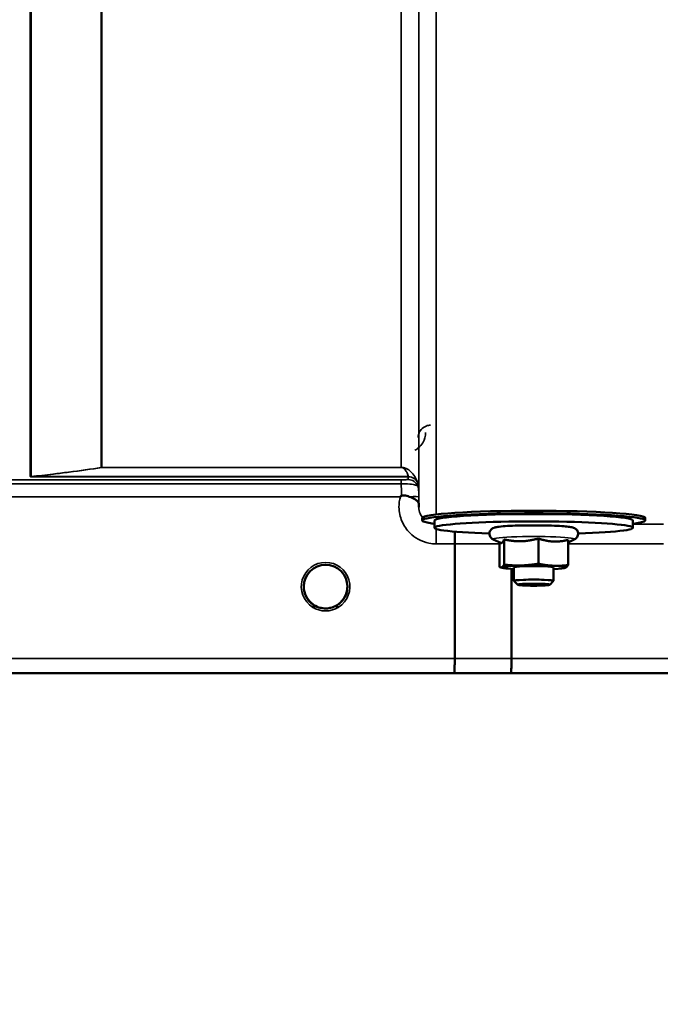
# Model space of a CAD drawing. Units: millimetres. Extents: x 120 to 9960, y -10 to 7117.
# Drawn here: x 8025 to 8154, y 1782 to 1980 of the extents above; entities that cross this region are included whole.
import ezdxf

# ---------------------------------------------------------------- set-up
doc = ezdxf.new("R2010")
doc.units = ezdxf.units.MM
doc.header["$LTSCALE"] = 24
for name, color, linetype, lineweight in [('Dimension (ISO)', 7, 'Continuous', 25), ('Visible (ISO)', 7, 'Continuous', 50), ('Visible Narrow (ISO)', 7, 'Continuous', 35)]:
    doc.layers.add(name, color=color, linetype=linetype, lineweight=lineweight)
doc.styles.add('Tricel ISO- C.S.', font='isocpeur.ttf')
doc.dimstyles.new('Tricel ISO- (cm)', dxfattribs={"dimscale": 24, "dimtxt": 4, "dimasz": 4, "dimexe": 4, "dimexo": 4, "dimgap": 1.2, "dimtad": 1, "dimdec": 0, "dimlfac": 0.1, "dimrnd": 1e-08, "dimzin": 0, "dimtxsty": 'Tricel ISO- C.S.', "dimcen": 0.09, "dimdle": 14, "dimclrd": 7, "dimclre": 7, "dimclrt": 256, "dimadec": 0, "dimazin": 0, "dimtfac": 1, "dimtdec": 0, "dimtmove": 0, "dimatfit": 3, "dimfxl": 1, "dimtolj": 1, "dimtzin": 0, "dimlwd": -1, "dimlwe": -1, "dimarcsym": 0})

# ---------------------------------------------------------------- blocks, each defined once
blk = doc.blocks.new('*D10')
at = {"layer": 'Defpoints', "color": 0, "transparency": 16777216}
for p in [(9239.74, 2702.18), (2640.16, 2640.24), (9239.74, 1480.3)]:
    blk.add_point(p, dxfattribs=at)
at = {"layer": 'Dimension (ISO)', "color": 7, "transparency": 16777216}
for p, q in [((9239.74, 2606.18), (9239.74, 1384.3)), ((2640.16, 2544.24), (2640.16, 1384.3)), ((2736.16, 1480.3), (9143.74, 1480.3))]:
    blk.add_line(p, q, dxfattribs=at)
for points in [[(2736.16, 1496.3), (2736.16, 1464.3), (2640.16, 1480.3)], [(9143.74, 1496.3), (9143.74, 1464.3), (9239.74, 1480.3)]]:
    blk.add_solid(points, dxfattribs=at)
at = {"layer": 'Dimension (ISO)', "transparency": 16777216, "insert": (5348.75, 1557.1), "char_height": 96, "attachment_point": 4, "style": 'Tricel ISO- C.S.'}
blk.add_mtext('\\A1;660', dxfattribs=at)
blk = doc.blocks.new('*D12')
at = {"layer": 'Defpoints', "color": 0, "transparency": 16777216}
for p in [(8774.51, 3838.38), (9716.67, 3838.38), (7940.67, 1848.39)]:
    blk.add_point(p, dxfattribs=at)
at = {"layer": 'Dimension (ISO)', "color": 7, "transparency": 16777216}
for p, q in [((8870.51, 3838.38), (9812.67, 3838.38)), ((9716.67, 1944.39), (9716.67, 3742.38)), ((8036.67, 1848.39), (9812.67, 1848.39))]:
    blk.add_line(p, q, dxfattribs=at)
for points in [[(9700.67, 3742.38), (9732.67, 3742.38), (9716.67, 3838.38)], [(9700.67, 1944.39), (9732.67, 1944.39), (9716.67, 1848.39)]]:
    blk.add_solid(points, dxfattribs=at)
at = {"layer": 'Dimension (ISO)', "transparency": 16777216, "insert": (9639.87, 2761.78), "char_height": 96, "attachment_point": 4, "rotation": 90, "style": 'Tricel ISO- C.S.'}
blk.add_mtext('\\A1;199', dxfattribs=at)

msp = doc.modelspace()

# ---------------------------------------------------------------- linework, layer by layer
at = {"layer": 'Visible (ISO)'}
for p, q in [((8106.01, 1879.24), (8106.01, 1879.74)), ((8151.01, 1879.24), (8151.01, 1879.74)), ((8108.51, 1877.75), (8108.51, 1879.24)), ((8148.51, 1877.75), (8148.51, 1879.24)), ((8121.85, 1874.69), (8120.33, 1875.39)), ((8122.52, 1875.41), (8122.52, 1870.32)), ((8129.44, 1875.59), (8129.44, 1870.51)), ((8135.43, 1874.81), (8136.69, 1875.39)), ((8112.56, 1851.37), (8112.56, 1874.51)), ((8112.56, 1874.51), (8112.56, 1874.51)), ((8121.6, 1874.81), (8121.6, 1869.84)), ((8135.43, 1875.3), (8135.43, 1870.22)), ((8122.2, 1869.66), (8121.75, 1869.78)), ((8124.01, 1869.46), (8124.01, 1851.37)), ((8124.51, 1869.76), (8124.51, 1867.04)), ((8132.51, 1869.76), (8132.51, 1867.04)), ((8134.82, 1869.66), (8134.87, 1869.67)), ((8125.29, 1866.26), (8124.52, 1867.02)), ((8131.74, 1866.26), (8132.5, 1867.02)), ((8112.56, 1851.37), (8112.56, 1851.37)), ((8124.01, 1851.37), (8124.01, 1851.37)), ((7946.35, 1848.39), (8384.24, 1848.39))]:
    msp.add_line(p, q, dxfattribs=at)
for start, end in [(0, 180), (180, 233.2368), (306.7632, 0)]:
    msp.add_arc((8086.51, 1865.88), 4.4, start, end, dxfattribs=at)
for centre, major_axis, start_param, end_param in [((8128.51, 1879.24), (-22.5, 0), 2.66571, 6.759068), ((8128.51, 1879.74), (-22.5, 0), 3.141593, 6.283185), ((8128.51, 1879.24), (-20, 0), 3.141593, 6.283185), ((8128.51, 1877.75), (20, 0), 5.176309, 10.531655), ((8128.51, 1869.76), (-6.5, 0), 6.159639, 7.191108), ((8128.51, 1869.76), (-6.5, 0), 5.112441, 6.159639), ((8128.51, 1869.76), (4, 0), 6.276769, 9.431195), ((8128.51, 1869.76), (-6.5, 0), 4.065244, 5.112441), ((8128.51, 1869.76), (6.5, 0), 6.159639, 7.206836), ((8128.51, 1869.76), (6.5, 0), 5.375263, 6.159639), ((8128.51, 1867.04), (4, 0), 6.218633, 9.489331)]:
    msp.add_ellipse(centre, major_axis=major_axis, ratio=0.064374, start_param=start_param, end_param=end_param, dxfattribs=at)
msp.add_ellipse((8128.51, 1866.27), major_axis=(-3.23, 0), ratio=0.064374, dxfattribs=at)
for points, knots in [([(8101.59, 1884.02), (8101.59, 1884.03), (8101.6, 1884.03), (8101.67, 1884.08), (8101.73, 1884.13), (8101.8, 1884.18)], [-0.00150041, -0.00150041, -0.00150041, -0.00150041, 0, 0, 0.02476938, 0.02476938, 0.02476938, 0.02476938]), ([(8101.8, 1884.18), (8101.83, 1884.21), (8101.86, 1884.22), (8101.95, 1884.26), (8102.01, 1884.27), (8102.17, 1884.3), (8102.3, 1884.3), (8102.72, 1884.26), (8103.05, 1884.17), (8103.39, 1884.03)], [0, 0, 0, 0, 0.0107836, 0.0107836, 0.0290124, 0.0290124, 0.0609499, 0.0609499, 0.1272002, 0.1272002, 0.1272002, 0.1272002]), ([(8103.39, 1884.03), (8103.82, 1883.86), (8104.21, 1883.68), (8104.79, 1883.36), (8104.98, 1883.22), (8105.17, 1882.99), (8105.22, 1882.91), (8105.3, 1882.69), (8105.31, 1882.56), (8105.31, 1882.42)], [0, 0, 0, 0, 0.155503, 0.155503, 0.2901517, 0.2901517, 0.3644975, 0.3644975, 0.4592626, 0.4592626, 0.4592626, 0.4592626]), ([(8105.31, 1882.42), (8105.31, 1882.34), (8105.31, 1882.26), (8105.31, 1882.11), (8105.31, 1882.03), (8105.31, 1881.95), (8105.31, 1881.95), (8105.31, 1881.94)], [0.00171927, 0.00171927, 0.00171927, 0.00171927, 0.03518742, 0.03518742, 0.06916898, 0.06916898, 0.07032156, 0.07032156, 0.07032156, 0.07032156]), ([(8136.69, 1875.39), (8136.75, 1875.42), (8136.83, 1875.46), (8137.01, 1875.59), (8137.12, 1875.67), (8137.32, 1875.95), (8137.39, 1876.09), (8137.46, 1876.41), (8137.47, 1876.56), (8137.43, 1876.85), (8137.39, 1876.98), (8137.28, 1877.21), (8137.21, 1877.3), (8137.07, 1877.47), (8136.99, 1877.52), (8136.84, 1877.63), (8136.77, 1877.67), (8136.58, 1877.76), (8136.48, 1877.79), (8136.25, 1877.85), (8136.12, 1877.88), (8135.83, 1877.93), (8135.67, 1877.95), (8135.31, 1878), (8135.11, 1878.02), (8134.68, 1878.06), (8134.45, 1878.07), (8133.59, 1878.13), (8132.88, 1878.17), (8131.34, 1878.22), (8130.52, 1878.23), (8128.84, 1878.25), (8127.99, 1878.25), (8126.33, 1878.23), (8125.52, 1878.21), (8124.02, 1878.16), (8123.34, 1878.13), (8122.14, 1878.04), (8121.64, 1877.99), (8120.98, 1877.9), (8120.78, 1877.86), (8120.47, 1877.76), (8120.39, 1877.74), (8120.22, 1877.65), (8120.16, 1877.62), (8119.99, 1877.5), (8119.88, 1877.4), (8119.7, 1877.13), (8119.63, 1876.98), (8119.56, 1876.67), (8119.55, 1876.51), (8119.6, 1876.23), (8119.64, 1876.1), (8119.75, 1875.88), (8119.82, 1875.78), (8119.97, 1875.62), (8120.04, 1875.56), (8120.2, 1875.46), (8120.27, 1875.42), (8120.33, 1875.39)], [2.602758, 2.602758, 2.602758, 2.602758, 2.650233, 2.650233, 2.69697, 2.69697, 2.726586, 2.726586, 2.749826, 2.749826, 2.772363, 2.772363, 2.798564, 2.798564, 2.831585, 2.831585, 2.877609, 2.877609, 2.968309, 2.968309, 3.098033, 3.098033, 3.232731, 3.232731, 3.369106, 3.369106, 3.502502, 3.502502, 3.837414, 3.837414, 4.162871, 4.162871, 4.486228, 4.486228, 4.809651, 4.809651, 5.135392, 5.135392, 5.4711, 5.4711, 5.685382, 5.685382, 5.757082, 5.757082, 5.795546, 5.795546, 5.840244, 5.840244, 5.869421, 5.869421, 5.892502, 5.892502, 5.915127, 5.915127, 5.941598, 5.941598, 5.975038, 5.975038, 6.021915, 6.021915, 6.021915, 6.021915]), ([(8112.58, 1876.97), (8112.57, 1876.68), (8112.57, 1876.36), (8112.56, 1875.54), (8112.56, 1875.03), (8112.56, 1874.51)], [0.3523793, 0.3523793, 0.3523793, 0.3523793, 0.4630308, 0.4630308, 0.6192556, 0.6192556, 0.6192556, 0.6192556]), ([(8082.11, 1865.9), (8082.11, 1865.9), (8082.11, 1865.9), (8082.11, 1865.9), (8082.11, 1865.9), (8082.11, 1865.9), (8082.11, 1865.9), (8082.11, 1865.9), (8082.11, 1865.89), (8082.11, 1865.89), (8082.11, 1865.88), (8082.11, 1865.81), (8082.11, 1865.6), (8082.17, 1865.16), (8082.2, 1864.99), (8082.27, 1864.71), (8082.31, 1864.58), (8082.39, 1864.33), (8082.44, 1864.21), (8082.58, 1863.91), (8082.67, 1863.74), (8083.04, 1863.14), (8083.4, 1862.73), (8084.26, 1862.07), (8084.71, 1861.84), (8085.33, 1861.64), (8085.47, 1861.61), (8085.56, 1861.59)], [-0.1761187, -0.1761187, -0.1761187, -0.1761187, -0.1760767, -0.1760767, -0.1760205, -0.1760205, -0.1758652, -0.1758652, -0.1753743, -0.1753743, -0.1736288, -0.1736288, -0.150421, -0.150421, -0.1363828, -0.1363828, -0.1258378, -0.1258378, -0.1151388, -0.1151388, -0.0997008, -0.0997008, -0.060006, -0.060006, -0.0226259, -0.0226259, -0.0097362, -0.0097362, -0.0097362, -0.0097362]), ([(8083.88, 1862.36), (8083.83, 1862.39), (8083.75, 1862.46), (8083.46, 1862.7), (8083.3, 1862.86), (8083.07, 1863.14), (8082.98, 1863.25), (8082.85, 1863.45), (8082.8, 1863.53), (8082.7, 1863.69), (8082.65, 1863.77), (8082.56, 1863.95), (8082.51, 1864.06), (8082.38, 1864.36), (8082.31, 1864.56), (8082.13, 1865.23), (8082.12, 1865.6), (8082.11, 1865.82), (8082.11, 1865.86), (8082.11, 1865.89), (8082.11, 1865.89), (8082.11, 1865.89), (8082.11, 1865.89), (8082.11, 1865.89), (8082.11, 1865.9), (8082.11, 1865.9), (8082.11, 1865.9), (8082.11, 1865.9), (8082.11, 1865.9), (8082.11, 1865.9), (8082.11, 1865.9), (8082.11, 1865.9), (8082.11, 1865.9), (8082.11, 1865.9)], [-0.0429815, -0.0429815, -0.0429815, -0.0429815, -0.0397537, -0.0397537, -0.03445891, -0.03445891, -0.03110352, -0.03110352, -0.02874323, -0.02874323, -0.02648632, -0.02648632, -0.02356943, -0.02356943, -0.01830782, -0.01830782, -0.00588188, -0.00588188, -0.00094307, -0.00094307, -0.00029289, -0.00029289, -0.00014393, -0.00014393, -0.00009156, -0.00009156, -0.00006542, -0.00006542, -0.00004657, -0.00004657, -0.0000272, -0.0000272, 0, 0, 0, 0]), ([(8087.46, 1861.59), (8087.48, 1861.59), (8087.5, 1861.6), (8087.87, 1861.68), (8088.33, 1861.84), (8089.32, 1862.45), (8089.75, 1862.86), (8090.23, 1863.54), (8090.35, 1863.75), (8090.52, 1864.09), (8090.58, 1864.22), (8090.67, 1864.47), (8090.71, 1864.59), (8090.78, 1864.86), (8090.82, 1865.01), (8090.89, 1865.45), (8090.9, 1865.67), (8090.91, 1865.84), (8090.91, 1865.88), (8090.91, 1865.89), (8090.91, 1865.9), (8090.91, 1865.9), (8090.91, 1865.9), (8090.91, 1865.9), (8090.91, 1865.9), (8090.91, 1865.9)], [-0.06279952, -0.06279952, -0.06279952, -0.06279952, -0.06164053, -0.06164053, -0.04618853, -0.04618853, -0.03058917, -0.03058917, -0.02410061, -0.02410061, -0.02016136, -0.02016136, -0.0166282, -0.0166282, -0.01230344, -0.01230344, -0.00392119, -0.00392119, -0.00077015, -0.00077015, -0.00021229, -0.00021229, -0.00005745, -0.00005745, 0, 0, 0, 0]), ([(8090.91, 1865.9), (8090.91, 1865.9), (8090.91, 1865.9), (8090.91, 1865.9), (8090.91, 1865.9), (8090.91, 1865.9), (8090.91, 1865.9), (8090.91, 1865.9), (8090.91, 1865.9), (8090.91, 1865.9), (8090.91, 1865.9), (8090.91, 1865.89), (8090.91, 1865.89), (8090.91, 1865.89), (8090.91, 1865.89), (8090.91, 1865.88), (8090.91, 1865.87), (8090.91, 1865.83), (8090.91, 1865.8), (8090.9, 1865.62), (8090.89, 1865.48), (8090.83, 1865.05), (8090.77, 1864.76), (8090.62, 1864.32), (8090.56, 1864.17), (8090.45, 1863.94), (8090.4, 1863.84), (8090.31, 1863.68), (8090.27, 1863.61), (8090.17, 1863.45), (8090.11, 1863.36), (8089.95, 1863.14), (8089.84, 1863.01), (8089.46, 1862.6), (8089.22, 1862.42), (8089.14, 1862.36)], [-0.1437653, -0.1437653, -0.1437653, -0.1437653, -0.1437479, -0.1437479, -0.1437325, -0.1437325, -0.1437134, -0.1437134, -0.1436908, -0.1436908, -0.1436538, -0.1436538, -0.1435398, -0.1435398, -0.1431619, -0.1431619, -0.1418329, -0.1418329, -0.1375115, -0.1375115, -0.1231663, -0.1231663, -0.0940251, -0.0940251, -0.0785502, -0.0785502, -0.0687718, -0.0687718, -0.060798, -0.060798, -0.0509756, -0.0509756, -0.0358307, -0.0358307, 0, 0, 0, 0]), ([(8083.89, 1862.35), (8084.1, 1862.19), (8084.23, 1862.07), (8084.32, 1861.96), (8084.33, 1861.93), (8084.34, 1861.88), (8084.34, 1861.86), (8084.33, 1861.84), (8084.32, 1861.83), (8084.31, 1861.81), (8084.29, 1861.8), (8084.26, 1861.78), (8084.23, 1861.77), (8084.16, 1861.75), (8084.1, 1861.74), (8083.99, 1861.74), (8083.94, 1861.74), (8083.89, 1861.75), (8083.88, 1861.75), (8083.88, 1861.75), (8083.87, 1861.75), (8083.87, 1861.75), (8083.87, 1861.75), (8083.87, 1861.75)], [-0.008637737, -0.008637737, -0.008637737, -0.008637737, -0.006168365, -0.006168365, -0.005220949, -0.005220949, -0.004690479, -0.004690479, -0.004305582, -0.004305582, -0.003853253, -0.003853253, -0.003171527, -0.003171527, -0.00188128, -0.00188128, -0.000489439, -0.000489439, -0.000085301, -0.000085301, -0.000026214, -0.000026214, -0.000011415, -0.000011415, -0.000011415, -0.000011415]), ([(8083.89, 1862.35), (8083.89, 1862.35), (8083.89, 1862.35), (8083.89, 1862.35), (8083.88, 1862.35), (8083.88, 1862.35), (8083.88, 1862.35), (8083.88, 1862.36)], [-0.001918866, -0.001918866, -0.001918866, -0.001918866, -0.001525517, -0.001525517, -0.000991253, -0.000991253, 0, 0, 0, 0]), ([(8085.64, 1861.57), (8085.63, 1861.57), (8085.6, 1861.58), (8085.57, 1861.58), (8085.56, 1861.59), (8085.56, 1861.59)], [-0.03989266, -0.03989266, -0.03989266, -0.03989266, -0.01851345, -0.01851345, -0.01378651, -0.01378651, -0.01378651, -0.01378651]), ([(8087.38, 1861.57), (8087.21, 1861.54), (8087.05, 1861.51), (8086.47, 1861.46), (8086.05, 1861.49), (8085.64, 1861.57)], [0.2943404, 0.2943404, 0.2943404, 0.2943404, 0.3438064, 0.3438064, 0.4695524, 0.4695524, 0.4695524, 0.4695524]), ([(8087.46, 1861.59), (8087.44, 1861.58), (8087.43, 1861.58), (8087.41, 1861.58), (8087.39, 1861.57), (8087.38, 1861.57), (8087.38, 1861.57), (8087.38, 1861.57)], [-0.007950411, -0.007950411, -0.007950411, -0.007950411, -0.003784282, -0.003784282, -0.000809593, -0.000809593, 0, 0, 0, 0]), ([(8089.14, 1861.75), (8089.14, 1861.75), (8089.14, 1861.75), (8089.14, 1861.75), (8089.14, 1861.75), (8089.13, 1861.75), (8089.09, 1861.74), (8089.01, 1861.74), (8088.98, 1861.74), (8088.9, 1861.74), (8088.84, 1861.75), (8088.78, 1861.77), (8088.75, 1861.78), (8088.72, 1861.8), (8088.71, 1861.81), (8088.69, 1861.83), (8088.68, 1861.84), (8088.68, 1861.87), (8088.68, 1861.89), (8088.69, 1861.94), (8088.71, 1861.97), (8088.79, 1862.08), (8088.9, 1862.17), (8089.13, 1862.35)], [-0.4109572, -0.4109572, -0.4109572, -0.4109572, -0.4095184, -0.4095184, -0.4032797, -0.4032797, -0.3480453, -0.3480453, -0.307588, -0.307588, -0.2489227, -0.2489227, -0.2172426, -0.2172426, -0.1955155, -0.1955155, -0.1754902, -0.1754902, -0.1487903, -0.1487903, -0.0971028, -0.0971028, -0.0019355, -0.0019355, -0.0019355, -0.0019355]), ([(8089.14, 1862.36), (8089.14, 1862.36), (8089.14, 1862.35), (8089.13, 1862.35), (8089.13, 1862.35), (8089.13, 1862.35), (8089.13, 1862.35), (8089.13, 1862.35), (8089.13, 1862.35), (8089.13, 1862.35)], [-0.058931021, -0.058931021, -0.058931021, -0.058931021, -0.057764601, -0.057764601, -0.056024944, -0.056024944, -0.055021863, -0.055021863, -0.054422632, -0.054422632, -0.054422632, -0.054422632]), ([(8112.56, 1851.37), (8112.56, 1850.98), (8112.56, 1850.59), (8112.55, 1849.87), (8112.54, 1849.55), (8112.53, 1849), (8112.52, 1848.78), (8112.51, 1848.48), (8112.5, 1848.4), (8112.49, 1848.4), (8112.49, 1848.4), (8112.49, 1848.4)], [0, 0, 0, 0, 0.1171674, 0.1171674, 0.2343503, 0.2343503, 0.3515625, 0.3515625, 0.4675729, 0.4675729, 0.4683811, 0.4683811, 0.4683811, 0.4683811]), ([(8123.94, 1848.39), (8123.94, 1848.39), (8123.94, 1848.39), (8123.95, 1848.4), (8123.96, 1848.47), (8123.98, 1848.77), (8123.98, 1848.99), (8123.99, 1849.54), (8124, 1849.87), (8124.01, 1850.59), (8124.01, 1850.98), (8124.01, 1851.37)], [-0.4685664, -0.4685664, -0.4685664, -0.4685664, -0.4677581, -0.4677581, -0.3515625, -0.3515625, -0.2343503, -0.2343503, -0.1171674, -0.1171674, 0, 0, 0, 0])]:
    msp.add_open_spline(points, degree=3, knots=knots, dxfattribs=at)
for points, weights in [([(8122.06, 1874.7), (8122.28, 1874.81), (8122.52, 1875.41)], [1, 1.05008356558, 1.02350695612]), ([(8122.52, 1875.41), (8124.38, 1874.99), (8125.98, 1875.03)], [1.02350695612, 1.05008356558, 1]), ([(8125.98, 1875.03), (8127.58, 1875.08), (8129.44, 1875.59)], [1, 1.05008356558, 1.02350695612]), ([(8129.44, 1875.59), (8131.04, 1875.05), (8132.43, 1874.98)], [1.02350695612, 1.05008356558, 1]), ([(8121.85, 1874.69), (8121.96, 1874.64), (8122.06, 1874.7)], [1.03042120836, 1.02404669118, 1]), ([(8132.43, 1874.98), (8133.82, 1874.91), (8135.43, 1875.3)], [1, 1.05008356558, 1.02350695612]), ([(8121.6, 1869.84), (8121.85, 1869.7), (8122.06, 1869.81)], [1, 1.0379548493, 1]), ([(8122.06, 1869.81), (8122.28, 1869.93), (8122.52, 1870.32)], [1, 1.0379548493, 1]), ([(8122.52, 1870.32), (8124.38, 1870.1), (8125.98, 1870.15)], [1, 1.0379548493, 1]), ([(8125.98, 1870.15), (8127.58, 1870.19), (8129.44, 1870.51)], [1, 1.0379548493, 1]), ([(8129.44, 1870.51), (8131.04, 1870.16), (8132.43, 1870.1)], [1, 1.0379548493, 1]), ([(8132.43, 1870.1), (8133.82, 1870.03), (8135.43, 1870.22)], [1, 1.0379548493, 1]), ([(8134.96, 1869.71), (8134.91, 1869.69), (8134.87, 1869.67)], [1, 1.00823711759, 1.01289892887]), ([(8135.43, 1870.22), (8135.18, 1869.82), (8134.96, 1869.71)], [1, 1.0379548493, 1])]:
    msp.add_rational_spline(points, weights, degree=2, dxfattribs=at)
at = {"layer": 'Visible Narrow (ISO)'}
for p, q in [((8105.31, 1881.94), (8105.31, 3051.17)), ((8105.29, 3049.2), (8105.29, 1885.01)), ((8026.93, 1888.07), (8026.93, 3030.38)), ((8027.07, 3030.13), (8027.07, 1888.08)), ((8041.23, 1889.91), (8041.23, 3015.29)), ((8041.37, 3015.29), (8041.37, 1889.92)), ((8101.79, 1889.92), (8101.79, 3015.29)), ((8108.81, 1993.37), (8108.81, 1880.44)), ((8041.37, 1889.91), (8041.37, 1889.92)), ((8101.79, 1889.92), (8041.37, 1889.92)), ((8041.37, 1889.91), (8101.79, 1889.91)), ((8101.79, 1889.91), (8101.79, 1889.92)), ((8101.79, 1887.45), (8005.89, 1887.45)), ((8027.22, 1888.06), (8027.22, 1888.07)), ((8103.2, 1888.07), (8027.22, 1888.07)), ((8027.22, 1888.06), (8103.2, 1888.06)), ((8101.79, 1887.45), (8101.79, 1886.63)), ((8103.2, 1887.48), (8103.2, 1888.06)), ((8005.89, 1886.63), (8101.79, 1886.63)), ((8105.09, 1886.73), (8105.09, 1886.15)), ((8006.47, 1884.02), (8101.59, 1884.02)), ((8105.31, 1882.42), (8105.3, 1884.02)), ((8108.81, 1877.52), (8108.81, 1874.51)), ((8154.7, 1878.47), (8148.51, 1878.47)), ((8108.81, 1874.51), (8112.56, 1874.51)), ((8135.43, 1874.5), (8154.7, 1874.5)), ((8083.87, 1861.75), (8083.87, 1861.75)), ((8089.14, 1861.75), (8089.14, 1861.75)), ((8112.56, 1851.37), (7957.03, 1851.37)), ((8374.94, 1851.37), (8124.01, 1851.37)), ((7957.03, 1848.4), (8112.49, 1848.4)), ((8123.94, 1848.39), (8383.94, 1848.39))]:
    msp.add_line(p, q, dxfattribs=at)
msp.add_arc((8086.51, 1865.88), 4.9, 302.5369, 237.4631, dxfattribs=at)
for centre, major_axis, ratio, start_param, end_param in [((8041.37, 1887.92), (-2, 0), 0.998035, 4.712389, 4.782202), ((8041.37, 1887.92), (-0.31, 1.98), 0.804283, 6.091515, 6.177796), ((8026.93, 1890.07), (2, 0), 0.999118, 4.712389, 4.782202), ((8103.2, 1886.08), (1.95, 0.44), 0.993241, 0.123436, 1.34806), ((8103.2, 1886.06), (2, 0), 0.999132, 0.339837, 1.570796), ((8103.2, 1885.48), (2, 0), 0.999872, 0.339837, 1.570796), ((8101.79, 1884.98), (3.5, 0), 0.999872, 0.008727, 0.339837), ((8101.8, 1883.99), (3.5, 0.03), 0.008726, 0.000129, 1.098364), ((8128.51, 1875.46), (8.26, 0), 0.064374, 6.144403, 9.56356), ((8545.47, 2668.42), (-18185.59, -6.94), 0.043659, 1.546972, 1.54747), ((8083.93, 1862.44), (-0.0599, -0.0801), 0.459847, 0, 0.058124), ((8086.51, 1865.88), (4.9, 0), 0.999962, 4.144606, 5.280172), ((8086.51, 1865.88), (-4.4, 0), 0.999962, 0.933667, 1.35319), ((8086.51, 1865.88), (-4.4, 0), 0.999962, 1.788402, 2.207926), ((8089.08, 1862.44), (0.0599, -0.0801), 0.459847, 6.225061, 6.283185), ((8385.3, 2668.36), (-18712.38, -7.14), 0.043659, 1.556204, 1.556816), ((8385.16, 2668.38), (-18712.38, -7.17), 0.04382, 1.556207, 1.556819)]:
    msp.add_ellipse(centre, major_axis=major_axis, ratio=ratio, start_param=start_param, end_param=end_param, dxfattribs=at)
for points, knots in [([(8107.69, 1898.45), (8107.39, 1898.45), (8107.09, 1898.39), (8106.4, 1898.13), (8106.06, 1897.87), (8105.55, 1897.29), (8105.38, 1896.95), (8105.22, 1896.39), (8105.19, 1896.17), (8105.19, 1895.96)], [-0.1902121, -0.1902121, -0.1902121, -0.1902121, -0.1537306, -0.1537306, -0.096603, -0.096603, -0.037155, -0.037155, 0, 0, 0, 0]), ([(8104.5, 1893.39), (8104.79, 1893.54), (8105.05, 1893.72), (8105.28, 1893.92), (8105.63, 1894.21), (8105.91, 1894.55), (8106.5, 1895.55), (8106.69, 1896.26), (8106.69, 1896.96)], [0.3510134, 0.3510134, 0.3510134, 0.3510134, 0.4582704, 0.4582704, 0.4582704, 0.6204444, 0.6204444, 0.9165408, 0.9165408, 0.9165408, 0.9165408]), ([(8041.23, 1889.91), (8039.16, 1889.59), (8036.94, 1889.28), (8033.58, 1888.84), (8032.52, 1888.71), (8030.02, 1888.41), (8028.56, 1888.24), (8027.07, 1888.08)], [-2.438775, -2.438775, -2.438775, -2.438775, -1.38486, -1.38486, -0.912098, -0.912098, -0.287225, -0.287225, -0.287225, -0.287225]), ([(8027.22, 1888.07), (8028.7, 1888.24), (8030.16, 1888.4), (8032.66, 1888.71), (8033.72, 1888.84), (8037.08, 1889.27), (8039.3, 1889.58), (8041.37, 1889.91)], [0.288238, 0.288238, 0.288238, 0.288238, 0.912098, 0.912098, 1.38486, 1.38486, 2.438775, 2.438775, 2.438775, 2.438775]), ([(8105.08, 1886.76), (8104.95, 1887.22), (8104.76, 1887.67), (8104.27, 1888.45), (8104.02, 1888.79), (8103.54, 1889.22), (8103.42, 1889.32), (8103.14, 1889.52), (8102.98, 1889.61), (8102.7, 1889.73), (8102.63, 1889.76), (8102.48, 1889.81), (8102.39, 1889.84), (8102.22, 1889.88), (8102.15, 1889.89), (8101.99, 1889.91), (8101.9, 1889.92), (8101.79, 1889.92)], [2.259365, 2.259365, 2.259365, 2.259365, 2.921526, 2.921526, 3.45165, 3.45165, 3.611037, 3.611037, 3.770425, 3.770425, 3.814231, 3.814231, 3.858037, 3.858037, 3.880604, 3.880604, 3.895368, 3.895368, 3.895368, 3.895368]), ([(8101.79, 1889.91), (8101.84, 1889.91), (8101.88, 1889.9), (8101.94, 1889.89), (8101.97, 1889.88), (8102.05, 1889.86), (8102.08, 1889.84), (8102.15, 1889.81), (8102.18, 1889.79), (8102.3, 1889.72), (8102.37, 1889.66), (8102.49, 1889.54), (8102.54, 1889.48), (8102.74, 1889.22), (8102.85, 1889.02), (8103.06, 1888.57), (8103.14, 1888.32), (8103.2, 1888.07)], [-3.895368, -3.895368, -3.895368, -3.895368, -3.880604, -3.880604, -3.858037, -3.858037, -3.814231, -3.814231, -3.770425, -3.770425, -3.611037, -3.611037, -3.45165, -3.45165, -2.921526, -2.921526, -2.259365, -2.259365, -2.259365, -2.259365]), ([(8026.93, 1888.07), (8026.93, 1888.07), (8026.93, 1888.07), (8026.97, 1888.06), (8027, 1888.06), (8027.07, 1888.06), (8027.11, 1888.06), (8027.17, 1888.06), (8027.19, 1888.06), (8027.22, 1888.06)], [0, 0, 0, 0, 0.01343037, 0.01343037, 0.0277345, 0.0277345, 0.03873768, 0.03873768, 0.04561467, 0.04561467, 0.04561467, 0.04561467]), ([(8027.22, 1888.07), (8027.2, 1888.07), (8027.18, 1888.07), (8027.14, 1888.07), (8027.11, 1888.07), (8027.07, 1888.07), (8027.05, 1888.07), (8027.05, 1888.07), (8027.06, 1888.07), (8027.07, 1888.08)], [-0.04561467, -0.04561467, -0.04561467, -0.04561467, -0.03873768, -0.03873768, -0.0277345, -0.0277345, -0.01343037, -0.01343037, 0, 0, 0, 0]), ([(8103.2, 1887.48), (8103.2, 1887.48), (8103.19, 1887.48), (8103.13, 1887.47), (8103.06, 1887.47), (8102.79, 1887.46), (8102.59, 1887.46), (8102.16, 1887.45), (8101.98, 1887.45), (8101.79, 1887.45)], [-0.2727284, -0.2727284, -0.2727284, -0.2727284, -0.217313, -0.217313, -0.1409374, -0.1409374, -0.0557024, -0.0557024, 0, 0, 0, 0]), ([(8103.2, 1888.07), (8103.2, 1888.07), (8103.2, 1888.07), (8103.2, 1888.06), (8103.2, 1888.06), (8103.2, 1888.06)], [-0.02871171, -0.02871171, -0.02871171, -0.02871171, -0.01435585, -0.01435585, 0, 0, 0, 0]), ([(8101.79, 1886.63), (8101.79, 1886.24), (8101.79, 1885.81), (8101.8, 1884.98), (8101.8, 1884.58), (8101.8, 1884.18)], [0.09204399, 0.09204399, 0.09204399, 0.09204399, 0.12364643, 0.12364643, 0.15005288, 0.15005288, 0.15005288, 0.15005288]), ([(8101.79, 1886.63), (8102.23, 1886.63), (8102.66, 1886.62), (8103.65, 1886.57), (8104.13, 1886.52), (8104.75, 1886.37), (8104.91, 1886.28), (8105.06, 1886.17), (8105.09, 1886.15), (8105.09, 1886.15)], [0, 0, 0, 0, 0.0557024, 0.0557024, 0.1409374, 0.1409374, 0.217313, 0.217313, 0.2727284, 0.2727284, 0.2727284, 0.2727284]), ([(8105.09, 1886.73), (8105.09, 1886.73), (8105.09, 1886.73), (8105.08, 1886.75), (8105.08, 1886.75), (8105.08, 1886.76)], [0, 0, 0, 0, 0.01435585, 0.01435585, 0.02871171, 0.02871171, 0.02871171, 0.02871171]), ([(8101.59, 1884.02), (8101.4, 1883.34), (8101.31, 1882.62), (8101.33, 1880.94), (8101.54, 1879.96), (8102.29, 1878.18), (8102.86, 1877.35), (8104.03, 1876.19), (8104.58, 1875.78), (8105.86, 1875.07), (8106.6, 1874.8), (8107.84, 1874.56), (8108.33, 1874.51), (8108.81, 1874.51)], [-6.057917, -6.057917, -6.057917, -6.057917, -5.84573, -5.84573, -5.555372, -5.555372, -5.265095, -5.265095, -5.061963, -5.061963, -4.82984, -4.82984, -4.684763, -4.684763, -4.684763, -4.684763]), ([(8105.3, 1884.02), (8105.3, 1884.12), (8105.3, 1884.22), (8105.29, 1884.47), (8105.29, 1884.61), (8105.29, 1884.82), (8105.29, 1884.89), (8105.29, 1884.99), (8105.29, 1885.01), (8105.29, 1885.01)], [-0.1536476, -0.1536476, -0.1536476, -0.1536476, -0.1236464, -0.1236464, -0.0756445, -0.0756445, -0.0375537, -0.0375537, 0, 0, 0, 0]), ([(8106.05, 1879.83), (8105.87, 1880.06), (8105.71, 1880.33), (8105.42, 1881.02), (8105.32, 1881.48), (8105.31, 1881.93), (8105.31, 1881.94), (8105.31, 1881.94)], [5.3635111, 5.3635111, 5.3635111, 5.3635111, 5.5553721, 5.5553721, 5.8457304, 5.8457304, 5.8491141, 5.8491141, 5.8491141, 5.8491141]), ([(8108.51, 1878.49), (8108.39, 1878.5), (8108.26, 1878.51), (8107.92, 1878.58), (8107.72, 1878.64), (8107.52, 1878.72)], [4.7494344, 4.7494344, 4.7494344, 4.7494344, 4.8298399, 4.8298399, 4.9682428, 4.9682428, 4.9682428, 4.9682428]), ([(8083.87, 1862.36), (8083.91, 1862.33), (8083.95, 1862.3), (8084.05, 1862.22), (8084.1, 1862.18), (8084.2, 1862.09), (8084.23, 1862.06), (8084.29, 1861.99), (8084.3, 1861.97), (8084.32, 1861.94), (8084.32, 1861.93), (8084.33, 1861.92), (8084.34, 1861.89), (8084.34, 1861.87), (8084.33, 1861.83), (8084.31, 1861.81), (8084.26, 1861.78), (8084.22, 1861.77), (8084.13, 1861.75), (8084.07, 1861.74), (8083.97, 1861.74), (8083.92, 1861.74), (8083.87, 1861.75)], [0, 0, 0, 0, 0.0164065, 0.0164065, 0.0405466, 0.0405466, 0.059116, 0.059116, 0.0707218, 0.0707218, 0.0707218, 0.0758094, 0.0758094, 0.0839494, 0.0839494, 0.0945314, 0.0945314, 0.1082881, 0.1082881, 0.126797, 0.126797, 0.1414437, 0.1414437, 0.1414437, 0.1414437]), ([(8089.14, 1861.75), (8089.09, 1861.74), (8089.03, 1861.74), (8088.89, 1861.75), (8088.81, 1861.76), (8088.71, 1861.81), (8088.68, 1861.84), (8088.68, 1861.92), (8088.71, 1861.96), (8088.8, 1862.08), (8088.89, 1862.16), (8089.03, 1862.27), (8089.08, 1862.31), (8089.14, 1862.36)], [0, 0, 0, 0, 0.0182515, 0.0182515, 0.0440293, 0.0440293, 0.0605523, 0.0605523, 0.0800013, 0.0800013, 0.117812, 0.117812, 0.1414437, 0.1414437, 0.1414437, 0.1414437])]:
    msp.add_open_spline(points, degree=3, knots=knots, dxfattribs=at)

# ---------------------------------------------------------------- dimensions: what is measured, and where the dimension line sits
at = {"layer": 'Dimension (ISO)', "color": 7}
for base, p1, p2, angle, picture, middle in [((9716.67, 3838.38), (7940.67, 1848.39), (8774.51, 3838.38), 90, '*D12', (9716.67, 2843.38)), ((9239.74, 1480.3), (2640.16, 2640.24), (9239.74, 2702.18), 180, '*D10', (5439.95, 1480.3))]:
    dim = msp.add_linear_dim(base=base, p1=p1, p2=p2, angle=angle, dimstyle='Tricel ISO- (cm)', override={"dimgap": 1.2, "dimdec": 0, "dimlfac": 0.1, "dimtol": 0, "dimlim": 0, "dimtp": 0, "dimtm": 0, "dimtdec": 0, "dimtofl": 0, "dimatfit": 1}, dxfattribs=at)
    dim.commit()
    dim.dimension.update_dxf_attribs({"geometry": picture, "text_midpoint": middle, "dimtype": 160})

doc.saveas('drawing.dxf')
